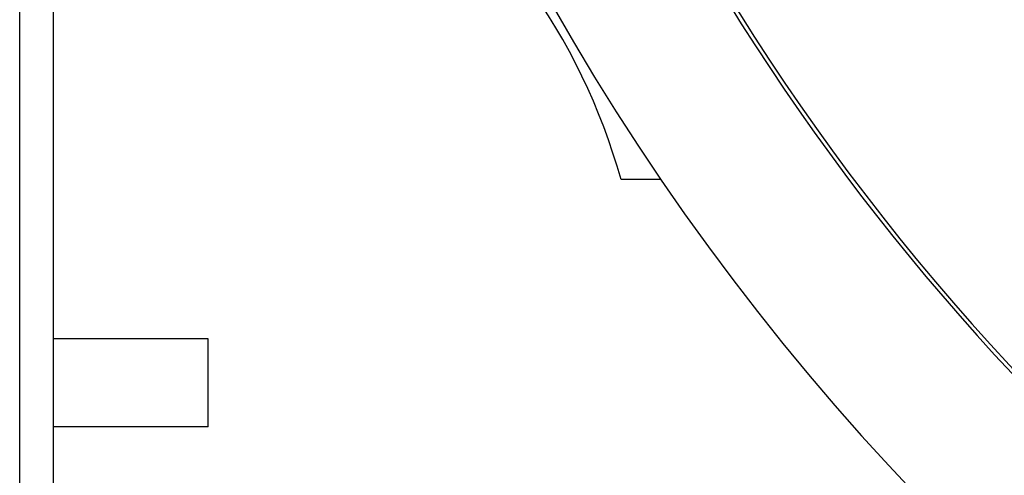
# Model space of a CAD drawing. Units: millimetres. Extents: x 63031 to 65120, y 43263 to 44970.
# Drawn here: x 63212 to 63259, y 44733 to 44755 of the extents above; entities that cross this region are included whole.
import ezdxf

# ---------------------------------------------------------------- set-up
doc = ezdxf.new("R2010")
doc.units = ezdxf.units.MM

msp = doc.modelspace()

# ---------------------------------------------------------------- linework, layer by layer
for p, q in [((63212.11, 44694.042), (63212.11, 44844.894)), ((63213.71, 44694.042), (63213.71, 44844.894)), ((63242.425, 44747.092), (63240.537, 44747.092)), ((63221.013, 44739.561), (63213.71, 44739.561)), ((63221.013, 44735.395), (63221.013, 44739.561)), ((63221.013, 44735.395), (63213.71, 44735.395))]:
    msp.add_line(p, q)
for centre, radius, start, end in [((63339.11, 44813.068), 109.82, 289.35913, 265.1623), ((63339.11, 44813.068), 109.64, 180.63878, 224.36122), ((63212.11, 44739.154), 29.515, 15.6008, 56.1511), ((63339.11, 44813.068), 117.05, 206.70228, 266.78152)]:
    msp.add_arc(centre, radius, start, end)

doc.saveas('drawing.dxf')
